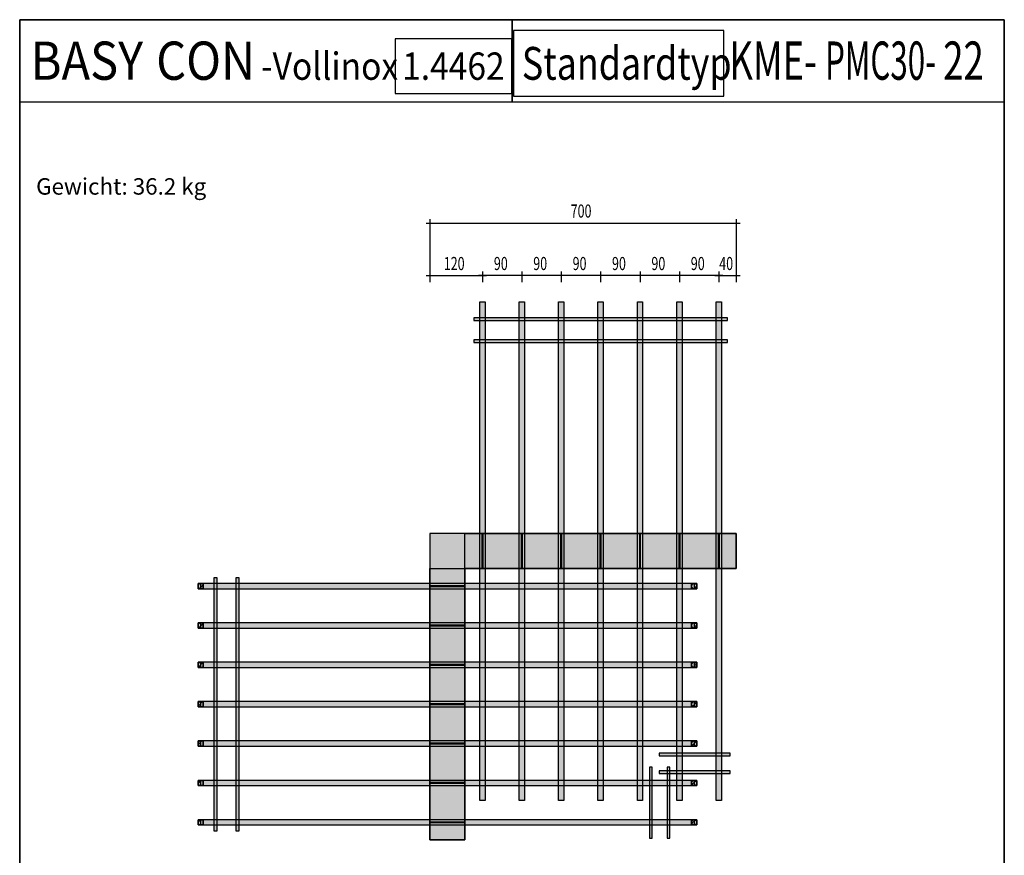
# Model space of a CAD drawing. Extents: x 1.9 to 16.4, y -5.8 to 1.1.
# Drawn here: x 4.7 to 4.9, y -4.2 to -4 of the extents above; entities that cross this region are included whole.
import ezdxf

# ---------------------------------------------------------------- set-up
doc = ezdxf.new("R2010")
doc.units = 0
doc.header["$LTSCALE"] = 0.001
doc.layers.get('0').update_dxf_attribs({"color": 1, "linetype": 'CONTINUOUS'})
doc.layers.add('LAYER_14', color=7, linetype='CONTINUOUS')
doc.layers.add('MST_1_1', color=7, linetype='CONTINUOUS')
doc.styles.add('ARIAL', font='txt')
doc.styles.add('CADWORK6', font='UNIVERS')
pattern_1 = [(45, (0, 0), (0.0007071, -0.0007071), [])]

# ---------------------------------------------------------------- blocks, each defined once
blk = doc.blocks.new('CDWK_D10793')
at = {"color": 7}
for p, q in [((0.00432, -0.0011), (-0.00432, -0.0011)), ((-0.0036, -0.00038), (-0.0036, -0.0023)), ((0.0036, -0.00038), (0.0036, -0.0023))]:
    blk.add_line(p, q, dxfattribs=at)
at = {"layer": 'LAYER_14', "color": 7, "lineweight": 18, "style": 'CADWORK6', "width": 0.7}
blk.add_text('90', height=0.0024, dxfattribs=at).set_placement((-0.00152, -0.0001))
blk = doc.blocks.new('CDWK_D10794')
at = {"color": 7}
for p, q in [((0.00432, -0.0011), (-0.00432, -0.0011)), ((-0.0036, -0.00038), (-0.0036, -0.0023)), ((0.0036, -0.00038), (0.0036, -0.0023))]:
    blk.add_line(p, q, dxfattribs=at)
at = {"layer": 'LAYER_14', "color": 7, "lineweight": 18, "style": 'CADWORK6', "width": 0.7}
blk.add_text('90', height=0.0024, dxfattribs=at).set_placement((-0.00152, -0.0001))
blk = doc.blocks.new('CDWK_D10795')
at = {"color": 7}
for p, q in [((0.00432, -0.0011), (-0.00432, -0.0011)), ((-0.0036, -0.00038), (-0.0036, -0.0023)), ((0.0036, -0.00038), (0.0036, -0.0023))]:
    blk.add_line(p, q, dxfattribs=at)
at = {"layer": 'LAYER_14', "color": 7, "lineweight": 18, "style": 'CADWORK6', "width": 0.7}
blk.add_text('90', height=0.0024, dxfattribs=at).set_placement((-0.00152, -0.0001))
blk = doc.blocks.new('CDWK_D10796')
at = {"color": 7}
for p, q in [((0.00432, -0.0011), (-0.00432, -0.0011)), ((-0.0036, -0.00038), (-0.0036, -0.0023)), ((0.0036, -0.00038), (0.0036, -0.0023))]:
    blk.add_line(p, q, dxfattribs=at)
at = {"layer": 'LAYER_14', "color": 7, "lineweight": 18, "style": 'CADWORK6', "width": 0.7}
blk.add_text('90', height=0.0024, dxfattribs=at).set_placement((-0.00152, -0.0001))
blk = doc.blocks.new('CDWK_D10797')
at = {"color": 7}
for p, q in [((-0.00232, -0.0011), (0.00232, -0.0011)), ((-0.0016, -0.00038), (-0.0016, -0.0023)), ((0.0016, -0.00038), (0.0016, -0.0023))]:
    blk.add_line(p, q, dxfattribs=at)
at = {"layer": 'LAYER_14', "color": 7, "lineweight": 18, "style": 'CADWORK6', "width": 0.7}
blk.add_text('40', height=0.0024, dxfattribs=at).set_placement((-0.00152, -0.0001))
blk = doc.blocks.new('CDWK_D10798')
at = {"color": 7}
for p, q in [((0.00432, -0.0011), (-0.00432, -0.0011)), ((-0.0036, -0.00038), (-0.0036, -0.0023)), ((0.0036, -0.00038), (0.0036, -0.0023))]:
    blk.add_line(p, q, dxfattribs=at)
at = {"layer": 'LAYER_14', "color": 7, "lineweight": 18, "style": 'CADWORK6', "width": 0.7}
blk.add_text('90', height=0.0024, dxfattribs=at).set_placement((-0.00152, -0.0001))
blk = doc.blocks.new('CDWK_D10799')
at = {"color": 7}
for p, q in [((0.00432, -0.0011), (-0.00432, -0.0011)), ((-0.0036, -0.00038), (-0.0036, -0.0023)), ((0.0036, -0.00038), (0.0036, -0.0023))]:
    blk.add_line(p, q, dxfattribs=at)
at = {"layer": 'LAYER_14', "color": 7, "lineweight": 18, "style": 'CADWORK6', "width": 0.7}
blk.add_text('90', height=0.0024, dxfattribs=at).set_placement((-0.00152, -0.0001))
blk = doc.blocks.new('CDWK_D10800')
at = {"color": 7}
for p, q in [((-0.00552, -0.0011), (0.00552, -0.0011)), ((-0.0048, -0.00038), (-0.0048, -0.0023)), ((0.0048, -0.00038), (0.0048, -0.0023))]:
    blk.add_line(p, q, dxfattribs=at)
at = {"layer": 'LAYER_14', "color": 7, "lineweight": 18, "style": 'CADWORK6', "width": 0.7}
blk.add_text('120', height=0.0024, dxfattribs=at).set_placement((-0.00228, -0.0001))
blk = doc.blocks.new('CDWK_D10801')
at = {"color": 7}
for p, q in [((-0.02872, 0.0037), (0.02872, 0.0037)), ((-0.028, 0.00442), (-0.028, -0.0071)), ((0.028, 0.00442), (0.028, -0.0071))]:
    blk.add_line(p, q, dxfattribs=at)
at = {"layer": 'LAYER_14', "color": 7, "lineweight": 18, "style": 'CADWORK6', "width": 0.7}
blk.add_text('700', height=0.0024, dxfattribs=at).set_placement((-0.00228, 0.0047))

msp = doc.modelspace()

# ---------------------------------------------------------------- hatches: boundary and pattern name
at = {"layer": 'LAYER_14'}
for color, points in [(4, [(4.76225, -4.0951), (4.76321, -4.0951), (4.76321, -4.1863), (4.76225, -4.1863)]), (4, [(4.76225, -4.0951), (4.76321, -4.0951), (4.76321, -4.1863), (4.76225, -4.1863)]), (4, [(4.76945, -4.0951), (4.77041, -4.0951), (4.77041, -4.1863), (4.76945, -4.1863)]), (4, [(4.76945, -4.0951), (4.77041, -4.0951), (4.77041, -4.1863), (4.76945, -4.1863)]), (4, [(4.77665, -4.0951), (4.77761, -4.0951), (4.77761, -4.1863), (4.77665, -4.1863)]), (4, [(4.77665, -4.0951), (4.77761, -4.0951), (4.77761, -4.1863), (4.77665, -4.1863)]), (4, [(4.78385, -4.0951), (4.78481, -4.0951), (4.78481, -4.1863), (4.78385, -4.1863)]), (4, [(4.78385, -4.0951), (4.78481, -4.0951), (4.78481, -4.1863), (4.78385, -4.1863)]), (4, [(4.79105, -4.0951), (4.79201, -4.0951), (4.79201, -4.1863), (4.79105, -4.1863)]), (4, [(4.79105, -4.0951), (4.79201, -4.0951), (4.79201, -4.1863), (4.79105, -4.1863)]), (4, [(4.79825, -4.0951), (4.79921, -4.0951), (4.79921, -4.1863), (4.79825, -4.1863)]), (4, [(4.79825, -4.0951), (4.79921, -4.0951), (4.79921, -4.1863), (4.79825, -4.1863)]), (4, [(4.80545, -4.0951), (4.80641, -4.0951), (4.80641, -4.1863), (4.80545, -4.1863)]), (4, [(4.80545, -4.0951), (4.80641, -4.0951), (4.80641, -4.1863), (4.80545, -4.1863)]), (4, [(4.76113, -4.09806), (4.76113, -4.09854), (4.80753, -4.09854), (4.80753, -4.09806)]), (4, [(4.76113, -4.10206), (4.76113, -4.10254), (4.80753, -4.10254), (4.80753, -4.10206)]), (40, [(4.75313, -4.1439), (4.75953, -4.1439), (4.75953, -4.1375), (4.75313, -4.1375)]), (40, [(4.75953, -4.1439), (4.75953, -4.1375), (4.80913, -4.1375), (4.80913, -4.1439)]), (4, [(4.76261, -4.1375), (4.76261, -4.1439), (4.76285, -4.1439), (4.76285, -4.1375)]), (4, [(4.76981, -4.1375), (4.76981, -4.1439), (4.77005, -4.1439), (4.77005, -4.1375)]), (4, [(4.77701, -4.1375), (4.77701, -4.1439), (4.77725, -4.1439), (4.77725, -4.1375)]), (4, [(4.78421, -4.1375), (4.78421, -4.1439), (4.78445, -4.1439), (4.78445, -4.1375)]), (4, [(4.79141, -4.1375), (4.79141, -4.1439), (4.79165, -4.1439), (4.79165, -4.1375)]), (4, [(4.79861, -4.1375), (4.79861, -4.1439), (4.79885, -4.1439), (4.79885, -4.1375)]), (4, [(4.80581, -4.1375), (4.80581, -4.1439), (4.80605, -4.1439), (4.80605, -4.1375)]), (40, [(4.75313, -4.1439), (4.75953, -4.1439), (4.75953, -4.1935), (4.75313, -4.1935)]), (4, [(4.71073, -4.14662), (4.71073, -4.14758), (4.80193, -4.14758), (4.80193, -4.14662)]), (4, [(4.71073, -4.14662), (4.71073, -4.14758), (4.80193, -4.14758), (4.80193, -4.14662)]), (4, [(4.71073, -4.14662), (4.71073, -4.14758), (4.80193, -4.14758), (4.80193, -4.14662)]), (4, [(4.71073, -4.14662), (4.71073, -4.14758), (4.80193, -4.14758), (4.80193, -4.14662)]), (4, [(4.71369, -4.1455), (4.71417, -4.1455), (4.71417, -4.1919), (4.71369, -4.1919)]), (4, [(4.71769, -4.1455), (4.71817, -4.1455), (4.71817, -4.1919), (4.71769, -4.1919)]), (4, [(4.75313, -4.14698), (4.75953, -4.14698), (4.75953, -4.14722), (4.75313, -4.14722)]), (4, [(4.71073, -4.15382), (4.71073, -4.15478), (4.80193, -4.15478), (4.80193, -4.15382)]), (4, [(4.71073, -4.15382), (4.71073, -4.15478), (4.80193, -4.15478), (4.80193, -4.15382)]), (4, [(4.75313, -4.15418), (4.75953, -4.15418), (4.75953, -4.15442), (4.75313, -4.15442)]), (4, [(4.71073, -4.16102), (4.71073, -4.16198), (4.80193, -4.16198), (4.80193, -4.16102)]), (4, [(4.71073, -4.16102), (4.71073, -4.16198), (4.80193, -4.16198), (4.80193, -4.16102)]), (4, [(4.75313, -4.16138), (4.75953, -4.16138), (4.75953, -4.16162), (4.75313, -4.16162)]), (4, [(4.71073, -4.16822), (4.71073, -4.16918), (4.80193, -4.16918), (4.80193, -4.16822)]), (4, [(4.71073, -4.16822), (4.71073, -4.16918), (4.80193, -4.16918), (4.80193, -4.16822)]), (4, [(4.75313, -4.16858), (4.75953, -4.16858), (4.75953, -4.16882), (4.75313, -4.16882)]), (4, [(4.71073, -4.17542), (4.71073, -4.17638), (4.80193, -4.17638), (4.80193, -4.17542)]), (4, [(4.71073, -4.17542), (4.71073, -4.17638), (4.80193, -4.17638), (4.80193, -4.17542)]), (4, [(4.75313, -4.17578), (4.75953, -4.17578), (4.75953, -4.17602), (4.75313, -4.17602)]), (4, [(4.79505, -4.17766), (4.79505, -4.17814), (4.80801, -4.17814), (4.80801, -4.17766)]), (4, [(4.79377, -4.18022), (4.79329, -4.18022), (4.79329, -4.19318), (4.79377, -4.19318)]), (4, [(4.79505, -4.18086), (4.79505, -4.18134), (4.80801, -4.18134), (4.80801, -4.18086)]), (4, [(4.79697, -4.18022), (4.79649, -4.18022), (4.79649, -4.19318), (4.79697, -4.19318)]), (4, [(4.71073, -4.18262), (4.71073, -4.18358), (4.80193, -4.18358), (4.80193, -4.18262)]), (4, [(4.71073, -4.18262), (4.71073, -4.18358), (4.80193, -4.18358), (4.80193, -4.18262)]), (4, [(4.75313, -4.18298), (4.75953, -4.18298), (4.75953, -4.18322), (4.75313, -4.18322)]), (4, [(4.71073, -4.18982), (4.71073, -4.19078), (4.80193, -4.19078), (4.80193, -4.18982)]), (4, [(4.71073, -4.18982), (4.71073, -4.19078), (4.80193, -4.19078), (4.80193, -4.18982)]), (4, [(4.75313, -4.19018), (4.75953, -4.19018), (4.75953, -4.19042), (4.75313, -4.19042)])]:
    msp.add_hatch(color=color, dxfattribs=at).paths.add_polyline_path(points)
h = msp.add_hatch(dxfattribs=at)
h.set_pattern_fill('ANSI31', color=4, scale=0.00031496, style=0, pattern_type=2)
h.set_pattern_definition(pattern_1)
h.paths.add_polyline_path([(4.71073, -4.14662), (4.71169, -4.14662), (4.71169, -4.14758), (4.71073, -4.14758)])
h = msp.add_hatch(dxfattribs=at)
h.set_pattern_fill('ANSI31', color=4, scale=0.00031496, style=0, pattern_type=2)
h.set_pattern_definition(pattern_1)
h.paths.add_polyline_path([(4.71073, -4.14758), (4.71169, -4.14758), (4.71169, -4.14662), (4.71073, -4.14662)])
h = msp.add_hatch(dxfattribs=at)
h.set_pattern_fill('ANSI31', color=4, scale=0.00031496, style=0, pattern_type=2)
h.set_pattern_definition(pattern_1)
h.paths.add_polyline_path([(4.80097, -4.14662), (4.80193, -4.14662), (4.80193, -4.14758), (4.80097, -4.14758)])
h = msp.add_hatch(dxfattribs=at)
h.set_pattern_fill('ANSI31', color=4, scale=0.00031496, style=0, pattern_type=2)
h.set_pattern_definition(pattern_1)
h.paths.add_polyline_path([(4.80097, -4.14662), (4.80193, -4.14662), (4.80193, -4.14758), (4.80097, -4.14758)])
h = msp.add_hatch(dxfattribs=at)
h.set_pattern_fill('ANSI31', color=4, scale=0.00031496, style=0, pattern_type=2)
h.set_pattern_definition(pattern_1)
h.paths.add_polyline_path([(4.71073, -4.15382), (4.71169, -4.15382), (4.71169, -4.15478), (4.71073, -4.15478)])
h = msp.add_hatch(dxfattribs=at)
h.set_pattern_fill('ANSI31', color=4, scale=0.00031496, style=0, pattern_type=2)
h.set_pattern_definition(pattern_1)
h.paths.add_polyline_path([(4.71073, -4.15478), (4.71169, -4.15478), (4.71169, -4.15382), (4.71073, -4.15382)])
h = msp.add_hatch(dxfattribs=at)
h.set_pattern_fill('ANSI31', color=4, scale=0.00031496, style=0, pattern_type=2)
h.set_pattern_definition(pattern_1)
h.paths.add_polyline_path([(4.80097, -4.15382), (4.80193, -4.15382), (4.80193, -4.15478), (4.80097, -4.15478)])
h = msp.add_hatch(dxfattribs=at)
h.set_pattern_fill('ANSI31', color=4, scale=0.00031496, style=0, pattern_type=2)
h.set_pattern_definition(pattern_1)
h.paths.add_polyline_path([(4.80097, -4.15382), (4.80193, -4.15382), (4.80193, -4.15478), (4.80097, -4.15478)])
h = msp.add_hatch(dxfattribs=at)
h.set_pattern_fill('ANSI31', color=4, scale=0.00031496, style=0, pattern_type=2)
h.set_pattern_definition(pattern_1)
h.paths.add_polyline_path([(4.71073, -4.16102), (4.71169, -4.16102), (4.71169, -4.16198), (4.71073, -4.16198)])
h = msp.add_hatch(dxfattribs=at)
h.set_pattern_fill('ANSI31', color=4, scale=0.00031496, style=0, pattern_type=2)
h.set_pattern_definition(pattern_1)
h.paths.add_polyline_path([(4.71073, -4.16198), (4.71169, -4.16198), (4.71169, -4.16102), (4.71073, -4.16102)])
h = msp.add_hatch(dxfattribs=at)
h.set_pattern_fill('ANSI31', color=4, scale=0.00031496, style=0, pattern_type=2)
h.set_pattern_definition(pattern_1)
h.paths.add_polyline_path([(4.80097, -4.16102), (4.80193, -4.16102), (4.80193, -4.16198), (4.80097, -4.16198)])
h = msp.add_hatch(dxfattribs=at)
h.set_pattern_fill('ANSI31', color=4, scale=0.00031496, style=0, pattern_type=2)
h.set_pattern_definition(pattern_1)
h.paths.add_polyline_path([(4.80097, -4.16102), (4.80193, -4.16102), (4.80193, -4.16198), (4.80097, -4.16198)])
h = msp.add_hatch(dxfattribs=at)
h.set_pattern_fill('ANSI31', color=4, scale=0.00031496, style=0, pattern_type=2)
h.set_pattern_definition(pattern_1)
h.paths.add_polyline_path([(4.71073, -4.16822), (4.71169, -4.16822), (4.71169, -4.16918), (4.71073, -4.16918)])
h = msp.add_hatch(dxfattribs=at)
h.set_pattern_fill('ANSI31', color=4, scale=0.00031496, style=0, pattern_type=2)
h.set_pattern_definition(pattern_1)
h.paths.add_polyline_path([(4.71073, -4.16918), (4.71169, -4.16918), (4.71169, -4.16822), (4.71073, -4.16822)])
h = msp.add_hatch(dxfattribs=at)
h.set_pattern_fill('ANSI31', color=4, scale=0.00031496, style=0, pattern_type=2)
h.set_pattern_definition(pattern_1)
h.paths.add_polyline_path([(4.80097, -4.16822), (4.80193, -4.16822), (4.80193, -4.16918), (4.80097, -4.16918)])
h = msp.add_hatch(dxfattribs=at)
h.set_pattern_fill('ANSI31', color=4, scale=0.00031496, style=0, pattern_type=2)
h.set_pattern_definition(pattern_1)
h.paths.add_polyline_path([(4.80097, -4.16822), (4.80193, -4.16822), (4.80193, -4.16918), (4.80097, -4.16918)])
h = msp.add_hatch(dxfattribs=at)
h.set_pattern_fill('ANSI31', color=4, scale=0.00031496, style=0, pattern_type=2)
h.set_pattern_definition(pattern_1)
h.paths.add_polyline_path([(4.71073, -4.17542), (4.71169, -4.17542), (4.71169, -4.17638), (4.71073, -4.17638)])
h = msp.add_hatch(dxfattribs=at)
h.set_pattern_fill('ANSI31', color=4, scale=0.00031496, style=0, pattern_type=2)
h.set_pattern_definition(pattern_1)
h.paths.add_polyline_path([(4.71073, -4.17638), (4.71169, -4.17638), (4.71169, -4.17542), (4.71073, -4.17542)])
h = msp.add_hatch(dxfattribs=at)
h.set_pattern_fill('ANSI31', color=4, scale=0.00031496, style=0, pattern_type=2)
h.set_pattern_definition(pattern_1)
h.paths.add_polyline_path([(4.80097, -4.17542), (4.80193, -4.17542), (4.80193, -4.17638), (4.80097, -4.17638)])
h = msp.add_hatch(dxfattribs=at)
h.set_pattern_fill('ANSI31', color=4, scale=0.00031496, style=0, pattern_type=2)
h.set_pattern_definition(pattern_1)
h.paths.add_polyline_path([(4.80097, -4.17542), (4.80193, -4.17542), (4.80193, -4.17638), (4.80097, -4.17638)])
h = msp.add_hatch(dxfattribs=at)
h.set_pattern_fill('ANSI31', color=4, scale=0.00031496, style=0, pattern_type=2)
h.set_pattern_definition(pattern_1)
h.paths.add_polyline_path([(4.71073, -4.18262), (4.71169, -4.18262), (4.71169, -4.18358), (4.71073, -4.18358)])
h = msp.add_hatch(dxfattribs=at)
h.set_pattern_fill('ANSI31', color=4, scale=0.00031496, style=0, pattern_type=2)
h.set_pattern_definition(pattern_1)
h.paths.add_polyline_path([(4.71073, -4.18358), (4.71169, -4.18358), (4.71169, -4.18262), (4.71073, -4.18262)])
h = msp.add_hatch(dxfattribs=at)
h.set_pattern_fill('ANSI31', color=4, scale=0.00031496, style=0, pattern_type=2)
h.set_pattern_definition(pattern_1)
h.paths.add_polyline_path([(4.80097, -4.18262), (4.80193, -4.18262), (4.80193, -4.18358), (4.80097, -4.18358)])
h = msp.add_hatch(dxfattribs=at)
h.set_pattern_fill('ANSI31', color=4, scale=0.00031496, style=0, pattern_type=2)
h.set_pattern_definition(pattern_1)
h.paths.add_polyline_path([(4.80097, -4.18262), (4.80193, -4.18262), (4.80193, -4.18358), (4.80097, -4.18358)])
h = msp.add_hatch(dxfattribs=at)
h.set_pattern_fill('ANSI31', color=4, scale=0.00031496, style=0, pattern_type=2)
h.set_pattern_definition(pattern_1)
h.paths.add_polyline_path([(4.71073, -4.18982), (4.71169, -4.18982), (4.71169, -4.19078), (4.71073, -4.19078)])
h = msp.add_hatch(dxfattribs=at)
h.set_pattern_fill('ANSI31', color=4, scale=0.00031496, style=0, pattern_type=2)
h.set_pattern_definition(pattern_1)
h.paths.add_polyline_path([(4.71073, -4.19078), (4.71169, -4.19078), (4.71169, -4.18982), (4.71073, -4.18982)])
h = msp.add_hatch(dxfattribs=at)
h.set_pattern_fill('ANSI31', color=4, scale=0.00031496, style=0, pattern_type=2)
h.set_pattern_definition(pattern_1)
h.paths.add_polyline_path([(4.80097, -4.18982), (4.80193, -4.18982), (4.80193, -4.19078), (4.80097, -4.19078)])
h = msp.add_hatch(dxfattribs=at)
h.set_pattern_fill('ANSI31', color=4, scale=0.00031496, style=0, pattern_type=2)
h.set_pattern_definition(pattern_1)
h.paths.add_polyline_path([(4.80097, -4.18982), (4.80193, -4.18982), (4.80193, -4.19078), (4.80097, -4.19078)])

# ---------------------------------------------------------------- linework, layer by layer
at = {"layer": 'LAYER_14', "color": 4, "linetype": 'CONTINUOUS'}
for p, q in [((4.67813, -4.0585), (4.85813, -4.0585)), ((4.80145, -4.14662, -0.01352), (4.80145, -4.14758, -0.01352)), ((4.80145, -4.15382, -0.01352), (4.80145, -4.15478, -0.01352)), ((4.80145, -4.16102, -0.01352), (4.80145, -4.16198, -0.01352)), ((4.80145, -4.16822, -0.01352), (4.80145, -4.16918, -0.01352)), ((4.80145, -4.17542, -0.01352), (4.80145, -4.17638, -0.01352)), ((4.80145, -4.18262, -0.01352), (4.80145, -4.18358, -0.01352)), ((4.80145, -4.18982, -0.01352), (4.80145, -4.19078, -0.01352))]:
    msp.add_line(p, q, dxfattribs=at)
for points in [[(4.67813, -4.0435), (4.85813, -4.0435), (4.85813, -4.3105), (4.67813, -4.3105), (4.67813, -4.0435)], [(4.79505, -4.17766), (4.79505, -4.17814), (4.80801, -4.17814), (4.80801, -4.17766), (4.79505, -4.17766)], [(4.79377, -4.18022), (4.79329, -4.18022), (4.79329, -4.19318), (4.79377, -4.19318), (4.79377, -4.18022)], [(4.79505, -4.18086), (4.79505, -4.18134), (4.80801, -4.18134), (4.80801, -4.18086), (4.79505, -4.18086)], [(4.79697, -4.18022), (4.79649, -4.18022), (4.79649, -4.19318), (4.79697, -4.19318), (4.79697, -4.18022)]]:
    msp.add_lwpolyline(points, dxfattribs=at)
at = {"layer": 'LAYER_14', "color": 40, "linetype": 'CONTINUOUS'}
for points in [[(4.75313, -4.1439), (4.75953, -4.1439), (4.75953, -4.1375), (4.75313, -4.1375), (4.75313, -4.1439)], [(4.75953, -4.1439), (4.75953, -4.1375), (4.80913, -4.1375), (4.80913, -4.1439), (4.75953, -4.1439)], [(4.75313, -4.1439), (4.75953, -4.1439), (4.75953, -4.1935), (4.75313, -4.1935), (4.75313, -4.1439)]]:
    msp.add_lwpolyline(points, dxfattribs=at)
at = {"layer": 'LAYER_14', "color": 7, "linetype": 'CONTINUOUS'}
msp.add_lwpolyline([(4.75313, -4.1375), (4.75313, -4.1935), (4.75953, -4.1935), (4.75953, -4.1439), (4.80913, -4.1439), (4.80913, -4.1375), (4.75313, -4.1375)], dxfattribs=at)
at = {"layer": 'LAYER_14', "color": 4, "linetype": 'CONTINUOUS'}
for points, elevation in [([(4.71121, -4.14662), (4.71121, -4.14758, -1), (4.71121, -4.14662)], -0.0024), ([(4.71121, -4.14662), (4.71121, -4.14758, -1), (4.71121, -4.14662)], -0.01352), ([(4.80145, -4.14662, -1), (4.80145, -4.14758, -1), (4.80145, -4.14662)], -0.0024), ([(4.71121, -4.15382), (4.71121, -4.15478, -1), (4.71121, -4.15382)], -0.0024), ([(4.71121, -4.15382), (4.71121, -4.15478, -1), (4.71121, -4.15382)], -0.01352), ([(4.80145, -4.15382, -1), (4.80145, -4.15478, -1), (4.80145, -4.15382)], -0.0024), ([(4.71121, -4.16102), (4.71121, -4.16198, -1), (4.71121, -4.16102)], -0.0024), ([(4.71121, -4.16102), (4.71121, -4.16198, -1), (4.71121, -4.16102)], -0.01352), ([(4.80145, -4.16102, -1), (4.80145, -4.16198, -1), (4.80145, -4.16102)], -0.0024), ([(4.71121, -4.16822), (4.71121, -4.16918, -1), (4.71121, -4.16822)], -0.0024), ([(4.71121, -4.16822), (4.71121, -4.16918, -1), (4.71121, -4.16822)], -0.01352), ([(4.80145, -4.16822, -1), (4.80145, -4.16918, -1), (4.80145, -4.16822)], -0.0024), ([(4.71121, -4.17542), (4.71121, -4.17638, -1), (4.71121, -4.17542)], -0.0024), ([(4.71121, -4.17542), (4.71121, -4.17638, -1), (4.71121, -4.17542)], -0.01352), ([(4.80145, -4.17542, -1), (4.80145, -4.17638, -1), (4.80145, -4.17542)], -0.0024), ([(4.71121, -4.18262), (4.71121, -4.18358, -1), (4.71121, -4.18262)], -0.0024), ([(4.71121, -4.18262), (4.71121, -4.18358, -1), (4.71121, -4.18262)], -0.01352), ([(4.80145, -4.18262, -1), (4.80145, -4.18358, -1), (4.80145, -4.18262)], -0.0024), ([(4.71121, -4.18982), (4.71121, -4.19078, -1), (4.71121, -4.18982)], -0.0024), ([(4.71121, -4.18982), (4.71121, -4.19078, -1), (4.71121, -4.18982)], -0.01352), ([(4.80145, -4.18982, -1), (4.80145, -4.19078, -1), (4.80145, -4.18982)], -0.0024)]:
    msp.add_lwpolyline(points, format="xyb", dxfattribs=dict(at, elevation=elevation))
for points in [[(4.76225, -4.0951, -0.014), (4.76321, -4.0951, -0.014), (4.76321, -4.1863, -0.014), (4.76225, -4.1863, -0.014)], [(4.76225, -4.0951, -0.00384), (4.76321, -4.0951, -0.00384), (4.76321, -4.1863, -0.00384), (4.76225, -4.1863, -0.00384)], [(4.76945, -4.0951, -0.014), (4.77041, -4.0951, -0.014), (4.77041, -4.1863, -0.014), (4.76945, -4.1863, -0.014)], [(4.76945, -4.0951, -0.00384), (4.77041, -4.0951, -0.00384), (4.77041, -4.1863, -0.00384), (4.76945, -4.1863, -0.00384)], [(4.77665, -4.0951, -0.014), (4.77761, -4.0951, -0.014), (4.77761, -4.1863, -0.014), (4.77665, -4.1863, -0.014)], [(4.77665, -4.0951, -0.00384), (4.77761, -4.0951, -0.00384), (4.77761, -4.1863, -0.00384), (4.77665, -4.1863, -0.00384)], [(4.78385, -4.0951, -0.014), (4.78481, -4.0951, -0.014), (4.78481, -4.1863, -0.014), (4.78385, -4.1863, -0.014)], [(4.78385, -4.0951, -0.00384), (4.78481, -4.0951, -0.00384), (4.78481, -4.1863, -0.00384), (4.78385, -4.1863, -0.00384)], [(4.79105, -4.0951, -0.014), (4.79201, -4.0951, -0.014), (4.79201, -4.1863, -0.014), (4.79105, -4.1863, -0.014)], [(4.79105, -4.0951, -0.00384), (4.79201, -4.0951, -0.00384), (4.79201, -4.1863, -0.00384), (4.79105, -4.1863, -0.00384)], [(4.79825, -4.0951, -0.014), (4.79921, -4.0951, -0.014), (4.79921, -4.1863, -0.014), (4.79825, -4.1863, -0.014)], [(4.79825, -4.0951, -0.00384), (4.79921, -4.0951, -0.00384), (4.79921, -4.1863, -0.00384), (4.79825, -4.1863, -0.00384)], [(4.80545, -4.0951, -0.014), (4.80641, -4.0951, -0.014), (4.80641, -4.1863, -0.014), (4.80545, -4.1863, -0.014)], [(4.80545, -4.0951, -0.00384), (4.80641, -4.0951, -0.00384), (4.80641, -4.1863, -0.00384), (4.80545, -4.1863, -0.00384)], [(4.76113, -4.09806, -0.00456), (4.76113, -4.09854, -0.00456), (4.80753, -4.09854, -0.00456), (4.80753, -4.09806, -0.00456)], [(4.76113, -4.10206, -0.00456), (4.76113, -4.10254, -0.00456), (4.80753, -4.10254, -0.00456), (4.80753, -4.10206, -0.00456)], [(4.76261, -4.1375, -0.00384), (4.76261, -4.1439, -0.00384), (4.76285, -4.1439, -0.00384), (4.76285, -4.1375, -0.00384)], [(4.76981, -4.1375, -0.00384), (4.76981, -4.1439, -0.00384), (4.77005, -4.1439, -0.00384), (4.77005, -4.1375, -0.00384)], [(4.77701, -4.1375, -0.00384), (4.77701, -4.1439, -0.00384), (4.77725, -4.1439, -0.00384), (4.77725, -4.1375, -0.00384)], [(4.78421, -4.1375, -0.00384), (4.78421, -4.1439, -0.00384), (4.78445, -4.1439, -0.00384), (4.78445, -4.1375, -0.00384)], [(4.79141, -4.1375, -0.00384), (4.79141, -4.1439, -0.00384), (4.79165, -4.1439, -0.00384), (4.79165, -4.1375, -0.00384)], [(4.79861, -4.1375, -0.00384), (4.79861, -4.1439, -0.00384), (4.79885, -4.1439, -0.00384), (4.79885, -4.1375, -0.00384)], [(4.80581, -4.1375, -0.00384), (4.80581, -4.1439, -0.00384), (4.80605, -4.1439, -0.00384), (4.80605, -4.1375, -0.00384)], [(4.71073, -4.14662, -0.01304), (4.71073, -4.14758, -0.01304), (4.80193, -4.14758, -0.01304), (4.80193, -4.14662, -0.01304)], [(4.71073, -4.14662, -0.00288), (4.71073, -4.14758, -0.00288), (4.80193, -4.14758, -0.00288), (4.80193, -4.14662, -0.00288)], [(4.71073, -4.14662, -0.01304), (4.71073, -4.14758, -0.01304), (4.80193, -4.14758, -0.01304), (4.80193, -4.14662, -0.01304)], [(4.71073, -4.14662, -0.00288), (4.71073, -4.14758, -0.00288), (4.80193, -4.14758, -0.00288), (4.80193, -4.14662, -0.00288)], [(4.71073, -4.14662, -0.00288), (4.71169, -4.14662, -0.00288), (4.71169, -4.14758, -0.00288), (4.71073, -4.14758, -0.00288)], [(4.71073, -4.14758, -0.01304), (4.71169, -4.14758, -0.01304), (4.71169, -4.14662, -0.01304), (4.71073, -4.14662, -0.01304)], [(4.71369, -4.1455, -0.0036), (4.71417, -4.1455, -0.0036), (4.71417, -4.1919, -0.0036), (4.71369, -4.1919, -0.0036)], [(4.71769, -4.1455, -0.0036), (4.71817, -4.1455, -0.0036), (4.71817, -4.1919, -0.0036), (4.71769, -4.1919, -0.0036)], [(4.75313, -4.14698, -0.00288), (4.75953, -4.14698, -0.00288), (4.75953, -4.14722, -0.00288), (4.75313, -4.14722, -0.00288)], [(4.80097, -4.14662, -0.01304), (4.80193, -4.14662, -0.01304), (4.80193, -4.14758, -0.01304), (4.80097, -4.14758, -0.01304)], [(4.80097, -4.14662, -0.00288), (4.80193, -4.14662, -0.00288), (4.80193, -4.14758, -0.00288), (4.80097, -4.14758, -0.00288)], [(4.71073, -4.15382, -0.01304), (4.71073, -4.15478, -0.01304), (4.80193, -4.15478, -0.01304), (4.80193, -4.15382, -0.01304)], [(4.71073, -4.15382, -0.00288), (4.71073, -4.15478, -0.00288), (4.80193, -4.15478, -0.00288), (4.80193, -4.15382, -0.00288)], [(4.71073, -4.15382, -0.00288), (4.71169, -4.15382, -0.00288), (4.71169, -4.15478, -0.00288), (4.71073, -4.15478, -0.00288)], [(4.71073, -4.15478, -0.01304), (4.71169, -4.15478, -0.01304), (4.71169, -4.15382, -0.01304), (4.71073, -4.15382, -0.01304)], [(4.75313, -4.15418, -0.00288), (4.75953, -4.15418, -0.00288), (4.75953, -4.15442, -0.00288), (4.75313, -4.15442, -0.00288)], [(4.80097, -4.15382, -0.01304), (4.80193, -4.15382, -0.01304), (4.80193, -4.15478, -0.01304), (4.80097, -4.15478, -0.01304)], [(4.80097, -4.15382, -0.00288), (4.80193, -4.15382, -0.00288), (4.80193, -4.15478, -0.00288), (4.80097, -4.15478, -0.00288)], [(4.71073, -4.16102, -0.01304), (4.71073, -4.16198, -0.01304), (4.80193, -4.16198, -0.01304), (4.80193, -4.16102, -0.01304)], [(4.71073, -4.16102, -0.00288), (4.71073, -4.16198, -0.00288), (4.80193, -4.16198, -0.00288), (4.80193, -4.16102, -0.00288)], [(4.71073, -4.16102, -0.00288), (4.71169, -4.16102, -0.00288), (4.71169, -4.16198, -0.00288), (4.71073, -4.16198, -0.00288)], [(4.71073, -4.16198, -0.01304), (4.71169, -4.16198, -0.01304), (4.71169, -4.16102, -0.01304), (4.71073, -4.16102, -0.01304)], [(4.75313, -4.16138, -0.00288), (4.75953, -4.16138, -0.00288), (4.75953, -4.16162, -0.00288), (4.75313, -4.16162, -0.00288)], [(4.80097, -4.16102, -0.01304), (4.80193, -4.16102, -0.01304), (4.80193, -4.16198, -0.01304), (4.80097, -4.16198, -0.01304)], [(4.80097, -4.16102, -0.00288), (4.80193, -4.16102, -0.00288), (4.80193, -4.16198, -0.00288), (4.80097, -4.16198, -0.00288)], [(4.71073, -4.16822, -0.01304), (4.71073, -4.16918, -0.01304), (4.80193, -4.16918, -0.01304), (4.80193, -4.16822, -0.01304)], [(4.71073, -4.16822, -0.00288), (4.71073, -4.16918, -0.00288), (4.80193, -4.16918, -0.00288), (4.80193, -4.16822, -0.00288)], [(4.71073, -4.16822, -0.00288), (4.71169, -4.16822, -0.00288), (4.71169, -4.16918, -0.00288), (4.71073, -4.16918, -0.00288)], [(4.71073, -4.16918, -0.01304), (4.71169, -4.16918, -0.01304), (4.71169, -4.16822, -0.01304), (4.71073, -4.16822, -0.01304)], [(4.75313, -4.16858, -0.00288), (4.75953, -4.16858, -0.00288), (4.75953, -4.16882, -0.00288), (4.75313, -4.16882, -0.00288)], [(4.80097, -4.16822, -0.01304), (4.80193, -4.16822, -0.01304), (4.80193, -4.16918, -0.01304), (4.80097, -4.16918, -0.01304)], [(4.80097, -4.16822, -0.00288), (4.80193, -4.16822, -0.00288), (4.80193, -4.16918, -0.00288), (4.80097, -4.16918, -0.00288)], [(4.71073, -4.17542, -0.01304), (4.71073, -4.17638, -0.01304), (4.80193, -4.17638, -0.01304), (4.80193, -4.17542, -0.01304)], [(4.71073, -4.17542, -0.00288), (4.71073, -4.17638, -0.00288), (4.80193, -4.17638, -0.00288), (4.80193, -4.17542, -0.00288)], [(4.71073, -4.17542, -0.00288), (4.71169, -4.17542, -0.00288), (4.71169, -4.17638, -0.00288), (4.71073, -4.17638, -0.00288)], [(4.71073, -4.17638, -0.01304), (4.71169, -4.17638, -0.01304), (4.71169, -4.17542, -0.01304), (4.71073, -4.17542, -0.01304)], [(4.75313, -4.17578, -0.00288), (4.75953, -4.17578, -0.00288), (4.75953, -4.17602, -0.00288), (4.75313, -4.17602, -0.00288)], [(4.80097, -4.17542, -0.01304), (4.80193, -4.17542, -0.01304), (4.80193, -4.17638, -0.01304), (4.80097, -4.17638, -0.01304)], [(4.80097, -4.17542, -0.00288), (4.80193, -4.17542, -0.00288), (4.80193, -4.17638, -0.00288), (4.80097, -4.17638, -0.00288)], [(4.71073, -4.18262, -0.01304), (4.71073, -4.18358, -0.01304), (4.80193, -4.18358, -0.01304), (4.80193, -4.18262, -0.01304)], [(4.71073, -4.18262, -0.00288), (4.71073, -4.18358, -0.00288), (4.80193, -4.18358, -0.00288), (4.80193, -4.18262, -0.00288)], [(4.71073, -4.18262, -0.00288), (4.71169, -4.18262, -0.00288), (4.71169, -4.18358, -0.00288), (4.71073, -4.18358, -0.00288)], [(4.71073, -4.18358, -0.01304), (4.71169, -4.18358, -0.01304), (4.71169, -4.18262, -0.01304), (4.71073, -4.18262, -0.01304)], [(4.75313, -4.18298, -0.00288), (4.75953, -4.18298, -0.00288), (4.75953, -4.18322, -0.00288), (4.75313, -4.18322, -0.00288)], [(4.80097, -4.18262, -0.01304), (4.80193, -4.18262, -0.01304), (4.80193, -4.18358, -0.01304), (4.80097, -4.18358, -0.01304)], [(4.80097, -4.18262, -0.00288), (4.80193, -4.18262, -0.00288), (4.80193, -4.18358, -0.00288), (4.80097, -4.18358, -0.00288)], [(4.71073, -4.18982, -0.01304), (4.71073, -4.19078, -0.01304), (4.80193, -4.19078, -0.01304), (4.80193, -4.18982, -0.01304)], [(4.71073, -4.18982, -0.00288), (4.71073, -4.19078, -0.00288), (4.80193, -4.19078, -0.00288), (4.80193, -4.18982, -0.00288)], [(4.71073, -4.18982, -0.00288), (4.71169, -4.18982, -0.00288), (4.71169, -4.19078, -0.00288), (4.71073, -4.19078, -0.00288)], [(4.71073, -4.19078, -0.01304), (4.71169, -4.19078, -0.01304), (4.71169, -4.18982, -0.01304), (4.71073, -4.18982, -0.01304)], [(4.75313, -4.19018, -0.00288), (4.75953, -4.19018, -0.00288), (4.75953, -4.19042, -0.00288), (4.75313, -4.19042, -0.00288)], [(4.80097, -4.18982, -0.01304), (4.80193, -4.18982, -0.01304), (4.80193, -4.19078, -0.01304), (4.80097, -4.19078, -0.01304)], [(4.80097, -4.18982, -0.00288), (4.80193, -4.18982, -0.00288), (4.80193, -4.19078, -0.00288), (4.80097, -4.19078, -0.00288)]]:
    msp.add_3dface(points, dxfattribs=at)
at = {"layer": 'MST_1_1', "color": 7, "linetype": 'CONTINUOUS'}
for p, q in [((4.85813, -4.3005), (4.85813, -4.0435)), ((4.80687, -4.04549), (4.76843, -4.04549)), ((4.76843, -4.04549), (4.76843, -4.05749)), ((4.80687, -4.05749), (4.80687, -4.04549)), ((4.76812, -4.047), (4.74679, -4.047)), ((4.74679, -4.047), (4.74679, -4.057)), ((4.76812, -4.057), (4.76812, -4.047)), ((4.74679, -4.057), (4.76812, -4.057)), ((4.67813, -4.0585), (4.67813, -4.2605)), ((4.76843, -4.05749), (4.80687, -4.05749)), ((4.85813, -4.2605), (4.85813, -4.0585)), ((4.85813, -4.0585), (4.85813, -4.2605))]:
    msp.add_line(p, q, dxfattribs=at)
for points in [[(4.67813, -4.0585), (4.76813, -4.0585), (4.76813, -4.0435), (4.67813, -4.0435), (4.67813, -4.0585)], [(4.76813, -4.0585), (4.85813, -4.0585), (4.85813, -4.0435), (4.76813, -4.0435), (4.76813, -4.0585)]]:
    msp.add_lwpolyline(points, dxfattribs=at)

# ---------------------------------------------------------------- block references
at = {"layer": 'LAYER_14', "color": 0, "linetype": 'CONTINUOUS'}
for name, p in [('CDWK_D10801', (4.78113, -4.0844)), ('CDWK_D10800', (4.75793, -4.0892)), ('CDWK_D10796', (4.76633, -4.0892)), ('CDWK_D10799', (4.77353, -4.0892)), ('CDWK_D10798', (4.78073, -4.0892)), ('CDWK_D10795', (4.78793, -4.0892)), ('CDWK_D10794', (4.79513, -4.0892)), ('CDWK_D10793', (4.80233, -4.0892)), ('CDWK_D10797', (4.80753, -4.0892))]:
    msp.add_blockref(name, p, dxfattribs=at)

# ---------------------------------------------------------------- texts
at = {"layer": 'LAYER_14', "color": 7, "lineweight": 18, "style": 'CADWORK6'}
msp.add_text('Gewicht: 36.2 kg', height=0.003, dxfattribs=at).set_placement((4.68113, -4.0755))
at = {"layer": 'MST_1_1', "color": 7, "lineweight": 18, "style": 'ARIAL'}
for s, height, width, p in [('BASY', 0.007, 0.9, (4.68013, -4.0545)), ('Standardtyp', 0.006, 0.8, (4.76993, -4.05449)), ('KME-', 0.007, 0.7, (4.80785, -4.05449)), ('PMC30-', 0.007, 0.6, (4.82536, -4.05449)), ('22', 0.007, 0.7, (4.84696, -4.05449)), ('-Vollinox', 0.005, 0.9, (4.72224, -4.0545)), ('1.4462', 0.005, 0.9, (4.74804, -4.0545))]:
    msp.add_text(s, height=height, dxfattribs=dict(at, width=width)).set_placement(p)
at = {"layer": 'MST_1_1', "color": 9, "lineweight": 18, "style": 'ARIAL', "width": 0.9}
msp.add_text('CON', height=0.007, dxfattribs=at).set_placement((4.70308, -4.0545))

doc.saveas('drawing.dxf')
